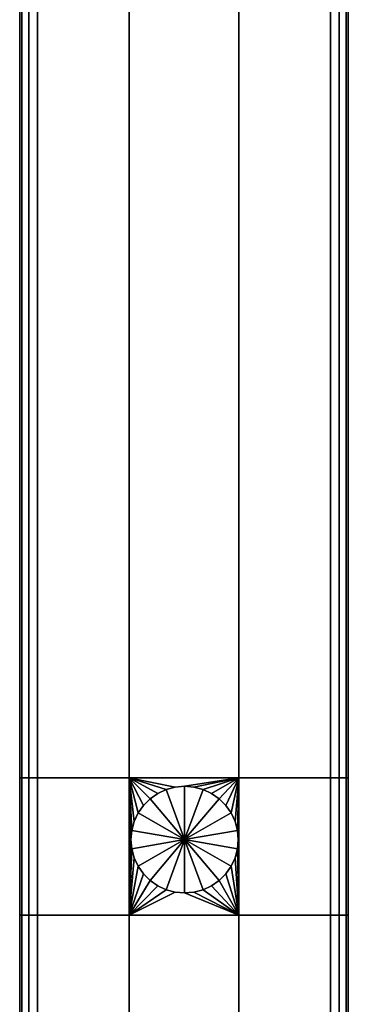
# Model space of a CAD drawing. Units: millimetres. Extents: x 279 to 1070, y -655 to 2829.
# Drawn here: x 892 to 922, y 102 to 192 of the extents above; entities that cross this region are included whole.
import ezdxf

# ---------------------------------------------------------------- set-up
doc = ezdxf.new("R2010")
doc.units = ezdxf.units.MM
doc.layers.add('9', color=9, linetype='Continuous')

# ---------------------------------------------------------------- blocks, each defined once
blk = doc.blocks.new('14751-9')
at = {"layer": '9'}
for p, q in [((891.581, 123.076), (891.581, 531.372)), ((891.581, 531.372), (891.581, 123.076)), ((891.581, 123.076), (891.581, 531.372)), ((891.581, 531.372), (891.581, 123.076)), ((891.788, 531.372), (891.788, 123.076)), ((891.788, 123.076), (891.788, 531.372)), ((891.788, 123.076), (891.788, 531.372)), ((891.788, 531.372), (891.788, 123.076)), ((892.409, 123.076), (892.409, 531.372)), ((892.409, 531.372), (892.409, 123.076)), ((892.409, 531.372), (892.409, 123.076)), ((892.409, 123.076), (892.409, 531.372)), ((893.2, 531.372), (893.2, 123.076)), ((893.2, 123.076), (893.2, 531.372)), ((893.2, 531.372), (893.2, 123.076)), ((893.2, 123.076), (893.2, 531.372)), ((901.581, 123.076), (901.581, 531.372)), ((901.581, 531.372), (901.581, 123.076)), ((901.581, 531.372), (901.581, 123.076)), ((901.581, 123.076), (901.581, 531.372)), ((911.581, 123.076), (911.581, 531.372)), ((911.581, 531.372), (911.581, 123.076)), ((911.581, 531.372), (911.581, 123.076)), ((911.581, 123.076), (911.581, 531.372)), ((919.963, 123.076), (919.963, 531.372)), ((919.963, 531.372), (919.963, 123.076)), ((919.963, 123.076), (919.963, 531.372)), ((919.963, 531.372), (919.963, 123.076)), ((920.754, 531.372), (920.754, 123.076)), ((920.754, 123.076), (920.754, 531.372)), ((920.754, 123.076), (920.754, 531.372)), ((920.754, 531.372), (920.754, 123.076)), ((921.375, 531.372), (921.375, 123.076)), ((921.375, 123.076), (921.375, 531.372)), ((921.375, 531.372), (921.375, 123.076)), ((921.375, 123.076), (921.375, 531.372)), ((921.581, 531.372), (921.581, 123.076)), ((921.581, 123.076), (921.581, 531.372)), ((921.581, 123.076), (921.581, 531.372)), ((921.581, 531.372), (921.581, 123.076)), ((891.581, 123.076), (891.581, 123.076)), ((891.581, 110.543), (891.581, 123.076)), ((891.581, 123.076), (891.581, 123.076)), ((891.581, 123.076), (891.581, 110.543)), ((891.788, 123.076), (891.581, 123.076)), ((891.581, 123.076), (891.581, 110.543)), ((891.788, 123.076), (891.581, 123.076)), ((891.581, 123.076), (891.788, 123.076)), ((891.581, 110.543), (891.581, 123.076)), ((891.581, 123.076), (891.788, 123.076)), ((891.788, 123.076), (892.409, 123.076)), ((891.788, 110.543), (891.788, 123.076)), ((891.788, 110.543), (891.788, 123.076)), ((892.409, 123.076), (891.788, 123.076)), ((891.788, 123.076), (891.788, 110.543)), ((891.788, 123.076), (891.788, 110.543)), ((892.409, 123.076), (891.788, 123.076)), ((891.788, 123.076), (892.409, 123.076)), ((892.409, 123.076), (893.2, 123.076)), ((892.409, 110.543), (892.409, 123.076)), ((892.409, 123.076), (892.409, 110.543)), ((892.409, 110.543), (892.409, 123.076)), ((893.2, 123.076), (892.409, 123.076)), ((892.409, 123.076), (893.2, 123.076)), ((893.2, 123.076), (892.409, 123.076)), ((892.409, 123.076), (892.409, 110.543)), ((893.2, 123.076), (893.2, 110.543)), ((901.581, 123.076), (893.2, 123.076)), ((893.2, 123.076), (893.2, 110.543)), ((893.2, 123.076), (901.581, 123.076)), ((901.581, 123.076), (893.2, 123.076)), ((893.2, 110.543), (893.2, 123.076)), ((893.2, 123.076), (901.581, 123.076)), ((893.2, 110.543), (893.2, 123.076)), ((901.581, 110.543), (901.581, 123.076)), ((901.581, 123.076), (901.581, 110.543)), ((901.741, 117.451), (901.581, 123.076)), ((901.581, 123.076), (901.741, 117.451)), ((901.815, 118.295), (901.581, 123.076)), ((901.581, 123.076), (901.815, 118.295)), ((902.036, 119.115), (901.581, 123.076)), ((901.581, 123.076), (902.036, 119.115)), ((902.397, 119.883), (901.581, 123.076)), ((901.581, 123.076), (902.397, 119.883)), ((902.887, 120.578), (901.581, 123.076)), ((901.581, 123.076), (902.887, 120.578)), ((903.491, 121.177), (901.581, 123.076)), ((901.581, 123.076), (905.79, 122.242)), ((911.581, 123.076), (901.581, 123.076)), ((901.581, 123.076), (903.491, 121.177)), ((904.191, 121.664), (901.581, 123.076)), ((901.581, 123.076), (904.191, 121.664)), ((904.965, 122.022), (901.581, 123.076)), ((901.581, 123.076), (904.965, 122.022)), ((905.79, 122.242), (901.581, 123.076)), ((901.581, 123.076), (911.581, 123.076)), ((911.581, 123.076), (901.581, 123.076)), ((901.581, 123.076), (901.581, 110.543)), ((901.581, 110.543), (901.581, 123.076)), ((901.581, 123.076), (911.581, 123.076)), ((905.79, 122.242), (906.641, 122.315)), ((906.641, 122.315), (905.79, 122.242)), ((906.641, 122.315), (905.79, 122.242)), ((905.79, 122.242), (906.641, 122.315)), ((906.641, 122.315), (911.581, 123.076)), ((911.581, 123.076), (906.641, 122.315)), ((906.641, 122.315), (907.492, 122.242)), ((907.492, 122.242), (906.641, 122.315)), ((906.641, 122.315), (906.641, 117.451)), ((907.492, 122.242), (906.641, 122.315)), ((906.641, 122.315), (906.641, 122.315)), ((906.641, 122.315), (907.492, 122.242)), ((906.641, 117.451), (906.641, 122.315)), ((906.641, 122.315), (906.641, 122.315)), ((911.581, 123.076), (907.492, 122.242)), ((907.492, 122.242), (911.581, 123.076)), ((911.581, 123.076), (908.317, 122.022)), ((908.317, 122.022), (911.581, 123.076)), ((911.581, 123.076), (909.091, 121.664)), ((909.091, 121.664), (911.581, 123.076)), ((909.79, 121.177), (911.581, 123.076)), ((911.581, 123.076), (909.79, 121.177)), ((911.581, 123.076), (910.394, 120.578)), ((910.394, 120.578), (911.581, 123.076)), ((911.581, 123.076), (910.884, 119.883)), ((910.884, 119.883), (911.581, 123.076)), ((911.581, 123.076), (911.245, 119.115)), ((911.245, 119.115), (911.581, 123.076)), ((911.581, 123.076), (911.466, 118.295)), ((911.466, 118.295), (911.581, 123.076)), ((911.581, 123.076), (911.541, 117.451)), ((911.541, 117.451), (911.581, 123.076)), ((911.581, 110.543), (911.581, 123.076)), ((911.581, 123.076), (911.581, 123.076)), ((911.581, 123.076), (911.581, 123.076)), ((911.581, 123.076), (911.581, 123.076)), ((911.581, 123.076), (911.581, 123.076)), ((911.581, 123.076), (911.581, 123.076)), ((911.581, 123.076), (911.581, 123.076)), ((911.581, 123.076), (911.581, 123.076)), ((911.581, 123.076), (911.581, 123.076)), ((911.581, 123.076), (911.581, 123.076)), ((919.963, 123.076), (911.581, 123.076)), ((911.581, 123.076), (911.581, 110.543)), ((911.581, 123.076), (919.963, 123.076)), ((919.963, 123.076), (911.581, 123.076)), ((911.581, 123.076), (911.581, 110.543)), ((911.581, 110.543), (911.581, 123.076)), ((911.581, 123.076), (919.963, 123.076)), ((911.581, 123.076), (911.581, 123.076)), ((919.963, 110.543), (919.963, 123.076)), ((919.963, 123.076), (919.963, 110.543)), ((919.963, 123.076), (920.754, 123.076)), ((919.963, 110.543), (919.963, 123.076)), ((920.754, 123.076), (919.963, 123.076)), ((919.963, 123.076), (920.754, 123.076)), ((920.754, 123.076), (919.963, 123.076)), ((919.963, 123.076), (919.963, 110.543)), ((920.754, 123.076), (920.754, 110.543)), ((921.375, 123.076), (920.754, 123.076)), ((921.375, 123.076), (920.754, 123.076)), ((920.754, 123.076), (920.754, 110.543)), ((920.754, 110.543), (920.754, 123.076)), ((920.754, 123.076), (921.375, 123.076)), ((920.754, 110.543), (920.754, 123.076)), ((920.754, 123.076), (921.375, 123.076)), ((921.581, 123.076), (921.375, 123.076)), ((921.375, 123.076), (921.375, 110.543)), ((921.375, 123.076), (921.581, 123.076)), ((921.581, 123.076), (921.375, 123.076)), ((921.375, 110.543), (921.375, 123.076)), ((921.375, 123.076), (921.375, 110.543)), ((921.375, 123.076), (921.581, 123.076)), ((921.375, 110.543), (921.375, 123.076)), ((921.581, 123.076), (921.581, 123.076)), ((921.581, 123.076), (921.581, 110.543)), ((921.581, 110.543), (921.581, 123.076)), ((921.581, 123.076), (921.581, 123.076)), ((921.581, 110.543), (921.581, 123.076)), ((921.581, 123.076), (921.581, 110.543)), ((903.491, 121.177), (904.191, 121.664)), ((904.191, 121.664), (903.491, 121.177)), ((904.191, 121.664), (903.491, 121.177)), ((903.491, 121.177), (904.191, 121.664)), ((904.191, 121.664), (904.965, 122.022)), ((904.965, 122.022), (904.191, 121.664)), ((904.965, 122.022), (904.191, 121.664)), ((904.191, 121.664), (904.965, 122.022)), ((904.191, 121.664), (904.191, 121.664)), ((904.191, 121.664), (904.191, 121.664)), ((904.191, 121.664), (904.191, 121.664)), ((904.965, 122.022), (905.79, 122.242)), ((905.79, 122.242), (904.965, 122.022)), ((905.79, 122.242), (904.965, 122.022)), ((904.965, 122.022), (905.79, 122.242)), ((904.965, 122.022), (904.965, 122.022)), ((904.965, 122.022), (906.641, 117.451)), ((904.965, 122.022), (904.965, 122.022)), ((906.641, 117.451), (904.965, 122.022)), ((904.965, 122.022), (904.965, 122.022)), ((905.79, 122.242), (905.79, 122.242)), ((905.79, 122.242), (905.79, 122.242)), ((905.79, 122.242), (905.79, 122.242)), ((908.317, 122.022), (906.641, 117.451)), ((906.641, 117.451), (908.317, 122.022)), ((907.492, 122.242), (908.317, 122.022)), ((908.317, 122.022), (907.492, 122.242)), ((908.317, 122.022), (907.492, 122.242)), ((907.492, 122.242), (907.492, 122.242)), ((907.492, 122.242), (908.317, 122.022)), ((907.492, 122.242), (907.492, 122.242)), ((908.317, 122.022), (909.091, 121.664)), ((909.091, 121.664), (908.317, 122.022)), ((909.091, 121.664), (908.317, 122.022)), ((908.317, 122.022), (908.317, 122.022)), ((908.317, 122.022), (909.091, 121.664)), ((908.317, 122.022), (908.317, 122.022)), ((909.091, 121.664), (909.79, 121.177)), ((909.79, 121.177), (909.091, 121.664)), ((909.79, 121.177), (909.091, 121.664)), ((909.091, 121.664), (909.091, 121.664)), ((909.091, 121.664), (909.79, 121.177)), ((909.091, 121.664), (909.091, 121.664)), ((902.397, 119.883), (902.887, 120.578)), ((902.887, 120.578), (902.397, 119.883)), ((902.887, 120.578), (902.397, 119.883)), ((902.397, 119.883), (902.887, 120.578)), ((902.887, 120.578), (903.491, 121.177)), ((903.491, 121.177), (902.887, 120.578)), ((903.491, 121.177), (902.887, 120.578)), ((902.887, 120.578), (903.491, 121.177)), ((902.887, 120.578), (902.887, 120.578)), ((902.887, 120.578), (902.887, 120.578)), ((902.887, 120.578), (902.887, 120.578)), ((903.491, 121.177), (903.491, 121.177)), ((903.491, 121.177), (906.641, 117.451)), ((903.491, 121.177), (903.491, 121.177)), ((906.641, 117.451), (903.491, 121.177)), ((903.491, 121.177), (903.491, 121.177)), ((909.79, 121.177), (906.641, 117.451)), ((906.641, 117.451), (909.79, 121.177)), ((910.394, 120.578), (909.79, 121.177)), ((910.394, 120.578), (909.79, 121.177)), ((909.79, 121.177), (909.79, 121.177)), ((909.79, 121.177), (910.394, 120.578)), ((909.79, 121.177), (909.79, 121.177)), ((909.79, 121.177), (910.394, 120.578)), ((910.394, 120.578), (910.884, 119.883)), ((910.884, 119.883), (910.394, 120.578)), ((910.884, 119.883), (910.394, 120.578)), ((910.394, 120.578), (910.394, 120.578)), ((910.394, 120.578), (910.884, 119.883)), ((910.394, 120.578), (910.394, 120.578)), ((902.036, 119.115), (902.397, 119.883)), ((902.397, 119.883), (902.036, 119.115)), ((902.397, 119.883), (902.036, 119.115)), ((902.036, 119.115), (902.397, 119.883)), ((902.397, 119.883), (902.397, 119.883)), ((902.397, 119.883), (906.641, 117.451)), ((902.397, 119.883), (902.397, 119.883)), ((906.641, 117.451), (902.397, 119.883)), ((902.397, 119.883), (902.397, 119.883)), ((910.884, 119.883), (906.641, 117.451)), ((906.641, 117.451), (910.884, 119.883)), ((910.884, 119.883), (911.245, 119.115)), ((911.245, 119.115), (910.884, 119.883)), ((911.245, 119.115), (910.884, 119.883)), ((910.884, 119.883), (910.884, 119.883)), ((910.884, 119.883), (911.245, 119.115)), ((910.884, 119.883), (910.884, 119.883)), ((901.815, 118.295), (902.036, 119.115)), ((902.036, 119.115), (901.815, 118.295)), ((902.036, 119.115), (901.815, 118.295)), ((901.815, 118.295), (902.036, 119.115)), ((902.036, 119.115), (902.036, 119.115)), ((902.036, 119.115), (902.036, 119.115)), ((902.036, 119.115), (902.036, 119.115)), ((911.245, 119.115), (911.466, 118.295)), ((911.466, 118.295), (911.245, 119.115)), ((911.466, 118.295), (911.245, 119.115)), ((911.245, 119.115), (911.245, 119.115)), ((911.245, 119.115), (911.466, 118.295)), ((911.245, 119.115), (911.245, 119.115)), ((901.741, 117.451), (901.815, 118.295)), ((901.815, 118.295), (901.741, 117.451)), ((901.815, 118.295), (901.741, 117.451)), ((901.741, 117.451), (901.815, 118.295)), ((901.815, 118.295), (901.815, 118.295)), ((901.815, 118.295), (906.641, 117.451)), ((901.815, 118.295), (901.815, 118.295)), ((906.641, 117.451), (901.815, 118.295)), ((901.815, 118.295), (901.815, 118.295)), ((911.466, 118.295), (906.641, 117.451)), ((906.641, 117.451), (911.466, 118.295)), ((911.466, 118.295), (911.541, 117.451)), ((911.541, 117.451), (911.466, 118.295)), ((911.541, 117.451), (911.466, 118.295)), ((911.466, 118.295), (911.466, 118.295)), ((911.466, 118.295), (911.541, 117.451)), ((911.466, 118.295), (911.466, 118.295)), ((901.741, 117.451), (901.581, 110.543)), ((901.581, 110.543), (901.741, 117.451)), ((901.815, 116.606), (901.741, 117.451)), ((901.741, 117.451), (901.741, 117.451)), ((901.741, 117.451), (901.741, 117.451)), ((901.741, 117.451), (901.815, 116.606)), ((901.741, 117.451), (901.741, 117.451)), ((901.741, 117.451), (901.741, 117.451)), ((901.741, 117.451), (901.815, 116.606)), ((901.815, 116.606), (901.741, 117.451)), ((901.815, 116.606), (906.641, 117.451)), ((906.641, 117.451), (901.815, 116.606)), ((902.397, 115.018), (906.641, 117.451)), ((906.641, 117.451), (902.397, 115.018)), ((903.491, 113.724), (906.641, 117.451)), ((906.641, 117.451), (903.491, 113.724)), ((904.965, 112.879), (906.641, 117.451)), ((906.641, 117.451), (904.965, 112.879)), ((906.641, 117.451), (911.466, 116.606)), ((906.641, 112.586), (906.641, 117.451)), ((908.317, 112.879), (906.641, 117.451)), ((906.641, 117.451), (906.641, 112.586)), ((909.79, 113.724), (906.641, 117.451)), ((906.641, 117.451), (908.317, 112.879)), ((910.884, 115.018), (906.641, 117.451)), ((906.641, 117.451), (909.79, 113.724)), ((911.466, 116.606), (906.641, 117.451)), ((906.641, 117.451), (910.884, 115.018)), ((911.541, 117.451), (911.466, 116.606)), ((911.466, 116.606), (911.541, 117.451)), ((911.466, 116.606), (911.541, 117.451)), ((911.541, 117.451), (911.466, 116.606)), ((911.581, 110.543), (911.541, 117.451)), ((911.541, 117.451), (911.581, 110.543)), ((911.541, 117.451), (911.541, 117.451)), ((911.541, 117.451), (911.541, 117.451)), ((901.815, 116.606), (901.581, 110.543)), ((901.581, 110.543), (901.815, 116.606)), ((902.036, 115.787), (901.815, 116.606)), ((901.815, 116.606), (901.815, 116.606)), ((901.815, 116.606), (901.815, 116.606)), ((901.815, 116.606), (902.036, 115.787)), ((901.815, 116.606), (901.815, 116.606)), ((901.815, 116.606), (902.036, 115.787)), ((902.036, 115.787), (901.815, 116.606)), ((911.466, 116.606), (911.245, 115.787)), ((911.245, 115.787), (911.466, 116.606)), ((911.245, 115.787), (911.466, 116.606)), ((911.466, 116.606), (911.245, 115.787)), ((911.581, 110.543), (911.466, 116.606)), ((911.466, 116.606), (911.581, 110.543)), ((911.466, 116.606), (911.466, 116.606)), ((911.466, 116.606), (911.466, 116.606)), ((902.036, 115.787), (901.581, 110.543)), ((901.581, 110.543), (902.036, 115.787)), ((902.397, 115.018), (902.036, 115.787)), ((902.036, 115.787), (902.036, 115.787)), ((902.036, 115.787), (902.397, 115.018)), ((902.036, 115.787), (902.036, 115.787)), ((902.036, 115.787), (902.036, 115.787)), ((902.036, 115.787), (902.397, 115.018)), ((902.397, 115.018), (902.036, 115.787)), ((911.245, 115.787), (910.884, 115.018)), ((910.884, 115.018), (911.245, 115.787)), ((910.884, 115.018), (911.245, 115.787)), ((911.245, 115.787), (910.884, 115.018)), ((911.581, 110.543), (911.245, 115.787)), ((911.245, 115.787), (911.581, 110.543)), ((911.245, 115.787), (911.245, 115.787)), ((911.245, 115.787), (911.245, 115.787)), ((902.397, 115.018), (901.581, 110.543)), ((901.581, 110.543), (902.397, 115.018)), ((902.887, 114.324), (901.581, 110.543)), ((901.581, 110.543), (902.887, 114.324)), ((902.887, 114.324), (902.397, 115.018)), ((902.397, 115.018), (902.397, 115.018)), ((902.397, 115.018), (902.397, 115.018)), ((902.397, 115.018), (902.887, 114.324)), ((902.397, 115.018), (902.397, 115.018)), ((902.397, 115.018), (902.887, 114.324)), ((902.887, 114.324), (902.397, 115.018)), ((903.491, 113.724), (902.887, 114.324)), ((902.887, 114.324), (902.887, 114.324)), ((902.887, 114.324), (903.491, 113.724)), ((902.887, 114.324), (902.887, 114.324)), ((902.887, 114.324), (902.887, 114.324)), ((902.887, 114.324), (903.491, 113.724)), ((903.491, 113.724), (902.887, 114.324)), ((910.394, 114.324), (909.79, 113.724)), ((909.79, 113.724), (910.394, 114.324)), ((909.79, 113.724), (910.394, 114.324)), ((910.394, 114.324), (909.79, 113.724)), ((910.884, 115.018), (910.394, 114.324)), ((910.394, 114.324), (910.884, 115.018)), ((910.394, 114.324), (910.884, 115.018)), ((910.884, 115.018), (910.394, 114.324)), ((911.581, 110.543), (910.394, 114.324)), ((910.394, 114.324), (911.581, 110.543)), ((910.394, 114.324), (910.394, 114.324)), ((910.394, 114.324), (910.394, 114.324)), ((911.581, 110.543), (910.884, 115.018)), ((910.884, 115.018), (911.581, 110.543)), ((910.884, 115.018), (910.884, 115.018)), ((910.884, 115.018), (910.884, 115.018)), ((903.491, 113.724), (901.581, 110.543)), ((901.581, 110.543), (903.491, 113.724)), ((904.191, 113.238), (903.491, 113.724)), ((903.491, 113.724), (903.491, 113.724)), ((903.491, 113.724), (903.491, 113.724)), ((903.491, 113.724), (904.191, 113.238)), ((903.491, 113.724), (903.491, 113.724)), ((903.491, 113.724), (904.191, 113.238)), ((904.191, 113.238), (903.491, 113.724)), ((909.79, 113.724), (909.091, 113.238)), ((909.091, 113.238), (909.79, 113.724)), ((909.091, 113.238), (909.79, 113.724)), ((909.79, 113.724), (909.091, 113.238)), ((911.581, 110.543), (909.79, 113.724)), ((909.79, 113.724), (911.581, 110.543)), ((909.79, 113.724), (909.79, 113.724)), ((909.79, 113.724), (909.79, 113.724)), ((904.191, 113.238), (901.581, 110.543)), ((901.581, 110.543), (904.191, 113.238)), ((904.965, 112.879), (901.581, 110.543)), ((901.581, 110.543), (904.965, 112.879)), ((905.79, 112.66), (901.581, 110.543)), ((901.581, 110.543), (905.79, 112.66)), ((904.965, 112.879), (904.191, 113.238)), ((904.191, 113.238), (904.191, 113.238)), ((904.191, 113.238), (904.965, 112.879)), ((904.191, 113.238), (904.191, 113.238)), ((904.191, 113.238), (904.191, 113.238)), ((904.191, 113.238), (904.965, 112.879)), ((904.965, 112.879), (904.191, 113.238)), ((905.79, 112.66), (904.965, 112.879)), ((904.965, 112.879), (904.965, 112.879)), ((904.965, 112.879), (904.965, 112.879)), ((904.965, 112.879), (905.79, 112.66)), ((904.965, 112.879), (904.965, 112.879)), ((904.965, 112.879), (905.79, 112.66)), ((905.79, 112.66), (904.965, 112.879)), ((906.641, 112.586), (905.79, 112.66)), ((905.79, 112.66), (906.641, 112.586)), ((905.79, 112.66), (905.79, 112.66)), ((905.79, 112.66), (905.79, 112.66)), ((905.79, 112.66), (906.641, 112.586)), ((906.641, 112.586), (905.79, 112.66)), ((907.492, 112.66), (906.641, 112.586)), ((906.641, 112.586), (907.492, 112.66)), ((906.641, 112.586), (907.492, 112.66)), ((907.492, 112.66), (906.641, 112.586)), ((906.641, 112.586), (911.581, 110.543)), ((911.581, 110.543), (906.641, 112.586)), ((906.641, 112.586), (906.641, 112.586)), ((906.641, 112.586), (906.641, 112.586)), ((908.317, 112.879), (907.492, 112.66)), ((907.492, 112.66), (908.317, 112.879)), ((907.492, 112.66), (908.317, 112.879)), ((908.317, 112.879), (907.492, 112.66)), ((911.581, 110.543), (907.492, 112.66)), ((907.492, 112.66), (911.581, 110.543)), ((907.492, 112.66), (907.492, 112.66)), ((907.492, 112.66), (907.492, 112.66)), ((909.091, 113.238), (908.317, 112.879)), ((908.317, 112.879), (909.091, 113.238)), ((908.317, 112.879), (909.091, 113.238)), ((909.091, 113.238), (908.317, 112.879)), ((911.581, 110.543), (908.317, 112.879)), ((908.317, 112.879), (911.581, 110.543)), ((908.317, 112.879), (908.317, 112.879)), ((908.317, 112.879), (908.317, 112.879)), ((911.581, 110.543), (909.091, 113.238)), ((909.091, 113.238), (911.581, 110.543)), ((909.091, 113.238), (909.091, 113.238)), ((909.091, 113.238), (909.091, 113.238)), ((891.788, 110.543), (891.581, 110.543)), ((891.581, 110.543), (891.581, -297.749)), ((891.581, 110.543), (891.581, 110.543)), ((891.581, -297.749), (891.581, 110.543)), ((891.581, 110.543), (891.581, 110.543)), ((891.581, 110.543), (891.581, -297.749)), ((891.581, 110.543), (891.788, 110.543)), ((891.788, 110.543), (891.581, 110.543)), ((891.581, 110.543), (891.788, 110.543)), ((891.581, -297.749), (891.581, 110.543)), ((891.788, 110.543), (892.409, 110.543)), ((891.788, -297.749), (891.788, 110.543)), ((891.788, -297.749), (891.788, 110.543)), ((892.409, 110.543), (891.788, 110.543)), ((891.788, 110.543), (891.788, -297.749)), ((892.409, 110.543), (891.788, 110.543)), ((891.788, 110.543), (892.409, 110.543)), ((891.788, 110.543), (891.788, -297.749)), ((892.409, 110.543), (893.2, 110.543)), ((892.409, -297.749), (892.409, 110.543)), ((892.409, 110.543), (892.409, -297.749)), ((892.409, -297.749), (892.409, 110.543)), ((893.2, 110.543), (892.409, 110.543)), ((892.409, 110.543), (893.2, 110.543)), ((893.2, 110.543), (892.409, 110.543)), ((892.409, 110.543), (892.409, -297.749)), ((893.2, 110.543), (893.2, -297.749)), ((901.581, 110.543), (893.2, 110.543)), ((893.2, 110.543), (893.2, -297.749)), ((893.2, 110.543), (901.581, 110.543)), ((901.581, 110.543), (893.2, 110.543)), ((893.2, -297.749), (893.2, 110.543)), ((893.2, 110.543), (901.581, 110.543)), ((893.2, -297.749), (893.2, 110.543)), ((901.581, -297.749), (901.581, 110.543)), ((911.581, 110.543), (901.581, 110.543)), ((901.581, 110.543), (901.581, -297.749)), ((901.581, 110.543), (911.581, 110.543)), ((911.581, 110.543), (901.581, 110.543)), ((901.581, 110.543), (901.581, -297.749)), ((901.581, -297.749), (901.581, 110.543)), ((901.581, 110.543), (911.581, 110.543)), ((911.581, -297.749), (911.581, 110.543)), ((919.963, 110.543), (911.581, 110.543)), ((911.581, 110.543), (911.581, -297.749)), ((911.581, 110.543), (911.581, 110.543)), ((911.581, 110.543), (911.581, 110.543)), ((911.581, 110.543), (911.581, 110.543)), ((911.581, 110.543), (911.581, 110.543)), ((911.581, 110.543), (911.581, 110.543)), ((911.581, 110.543), (911.581, 110.543)), ((911.581, 110.543), (911.581, 110.543)), ((911.581, 110.543), (911.581, 110.543)), ((911.581, 110.543), (911.581, 110.543)), ((911.581, 110.543), (919.963, 110.543)), ((919.963, 110.543), (911.581, 110.543)), ((911.581, 110.543), (911.581, -297.749)), ((911.581, -297.749), (911.581, 110.543)), ((911.581, 110.543), (919.963, 110.543)), ((919.963, -297.749), (919.963, 110.543)), ((919.963, 110.543), (919.963, -297.749)), ((919.963, 110.543), (920.754, 110.543)), ((919.963, -297.749), (919.963, 110.543)), ((920.754, 110.543), (919.963, 110.543)), ((920.754, 110.543), (919.963, 110.543)), ((919.963, 110.543), (919.963, -297.749)), ((919.963, 110.543), (920.754, 110.543)), ((920.754, 110.543), (920.754, -297.749)), ((921.375, 110.543), (920.754, 110.543)), ((920.754, 110.543), (920.754, -297.749)), ((920.754, -297.749), (920.754, 110.543)), ((920.754, 110.543), (921.375, 110.543)), ((920.754, -297.749), (920.754, 110.543)), ((920.754, 110.543), (921.375, 110.543)), ((921.375, 110.543), (920.754, 110.543)), ((921.581, 110.543), (921.375, 110.543)), ((921.375, 110.543), (921.375, -297.749)), ((921.375, 110.543), (921.581, 110.543)), ((921.375, -297.749), (921.375, 110.543)), ((921.375, 110.543), (921.375, -297.749)), ((921.375, 110.543), (921.581, 110.543)), ((921.375, -297.749), (921.375, 110.543)), ((921.581, 110.543), (921.375, 110.543)), ((921.581, 110.543), (921.581, 110.543)), ((921.581, 110.543), (921.581, -297.749)), ((921.581, -297.749), (921.581, 110.543)), ((921.581, 110.543), (921.581, 110.543)), ((921.581, -297.749), (921.581, 110.543)), ((921.581, 110.543), (921.581, -297.749))]:
    blk.add_line(p, q, dxfattribs=at)

msp = doc.modelspace()

# ---------------------------------------------------------------- block references
msp.add_blockref('14751-9', (0, 0))

doc.saveas('drawing.dxf')
